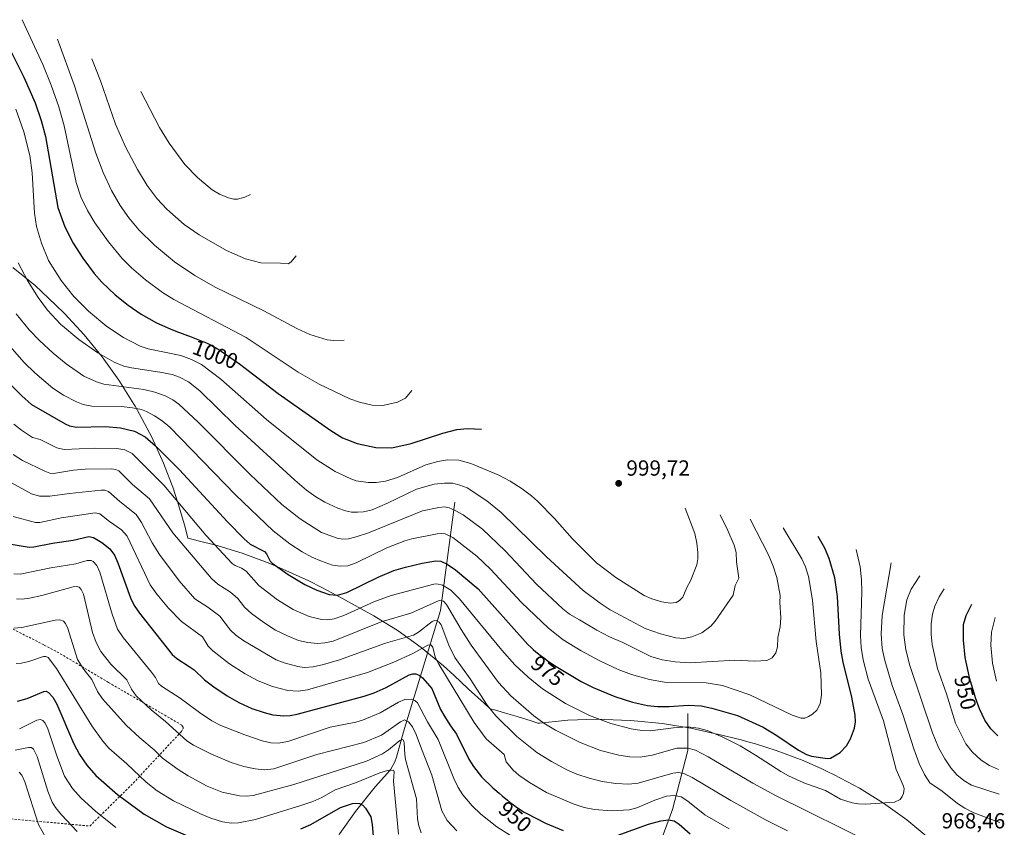
# Model space of a CAD drawing. Units: metres. Extents: x 647640 to 651080, y 4764726 to 4767048.
# Drawn here: x 650613 to 651064, y 4765602 to 4765972 of the extents above; entities that cross this region are included whole.
import ezdxf
from ezdxf.enums import TextEntityAlignment as Align

# ---------------------------------------------------------------- set-up
doc = ezdxf.new("R2010")
doc.units = ezdxf.units.M
doc.header["$MEASUREMENT"] = 0
doc.linetypes.add('DGN Style 2', pattern=[1.648017, 0.98881, -0.659207])
for name, color, linetype, lineweight in [('Alambrada', 7, 'DGN Style 2', 0), ('Corriente natural lineal', 142, 'Continuous', 13), ('Curva de nivel maestra', 30, 'Continuous', 30), ('Curva de nivel normal', 30, 'Continuous', 0), ('Pastizal CxS', 92, 'Continuous', 0), ('Punto de cota en terreno', 7, 'Continuous', 0), ('Rótulo de curva de nivel directora', 7, 'Continuous', 0), ('Rótulo de punto de cota en terreno', 7, 'Continuous', 0)]:
    doc.layers.add(name, color=color, linetype=linetype, lineweight=lineweight)
doc.styles.add('Style-Arial', font='txt')

# ---------------------------------------------------------------- blocks, each defined once
blk = doc.blocks.new('*U2')
at = {"layer": 'Pastizal CxS', "color": 92, "linetype": 'Continuous', "lineweight": 0}
blk.add_polyline3d([(650609.5823, 4765858.8307, 988.7574), (650619.6993, 4765850.5281, 990.7782), (650629.0773, 4765841.7553, 992.0186), (650633.1473, 4765837.6953, 992.1892), (650633.3215, 4765837.5215, 992.1877), (650642.2681, 4765827.9693, 991.7858), (650650.5707, 4765817.8523, 990.3726), (650658.1941, 4765807.2141, 987.6656), (650665.1051, 4765796.1001, 982.0365), (650665.6387, 4765795.1701, 981.6328), (650667.6687, 4765791.6101, 980.1699), (650673.3047, 4765780.9977, 976.3503), (650678.7059, 4765769.0767, 973.6677), (650683.3161, 4765756.8279, 971.123), (650683.5835, 4765756.0345, 970.9493), (650685.1135, 4765751.4645, 970.0806), (650688.6453, 4765739.7339, 967.8077), (650689.8319, 4765734.6449, 966.7148), (650697.5437, 4765732.7743, 968.8366), (650702.1639, 4765731.5953, 970.4045), (650714.6879, 4765727.7961, 972.9039), (650726.5931, 4765723.3279, 974.6434), (650733.0731, 4765720.6579, 975.8685), (650733.4167, 4765720.5159, 975.8959), (650745.3379, 4765715.1147, 976.6534), (650751.2245, 4765712.0895, 976.497), (650758.0845, 4765708.4195, 975.8584), (650759.3381, 4765707.7431, 975.5634), (650770.7681, 4765701.5231, 970.3854), (650775.1701, 4765699.0551, 968.3163), (650786.2841, 4765692.1439, 963.3175), (650796.9223, 4765684.5207, 957.1547), (650807.0393, 4765676.2181, 956.2132), (650811.8781, 4765671.8327, 957.2653), (650818.6193, 4765665.5197, 958.4283), (650825.7263, 4765659.0673, 959.8723), (650828.5103, 4765656.4911, 960.2875), (650830.5539, 4765655.9551, 960.9003), (650836.6777, 4765654.2093, 962.3491), (650840.8777, 4765652.9393, 963.2841), (650847.2779, 4765650.8861, 964.6237), (650850.3239, 4765649.8247, 965.0245), (650851.1049, 4765649.9291, 965.2363), (650864.1295, 4765651.2119, 968.4454), (650877.2101, 4765651.6401, 970.6383), (650888.7647, 4765651.3059, 972.1832), (650893.0847, 4765651.0559, 972.5073), (650894.6107, 4765650.9619, 972.5775), (650907.6353, 4765649.6789, 972.5925), (650920.5481, 4765647.5471, 971.2737), (650931.2333, 4765645.1155, 970.8475), (650931.7917, 4765644.9723, 970.8611), (650932.8169, 4765644.7583, 970.933), (650943.7039, 4765642.1653, 972.0463), (650946.6695, 4765641.3461, 972.1503), (650950.2195, 4765640.3361, 972.3298), (650959.7779, 4765637.3561, 973.1675), (650972.0267, 4765632.7459, 974.3551), (650980.7215, 4765628.8999, 974.2055), (650983.1415, 4765627.7599, 974.0592), (650986.3677, 4765626.2045, 973.6895), (650997.9101, 4765620.0351, 972.0551), (651009.0241, 4765613.1239, 970.2251), (651019.6623, 4765605.5007, 968.9386), (651029.7791, 4765597.1979, 968.323)], dxfattribs=at)
blk = doc.blocks.new('5PATER')
at = {"layer": 'Punto de cota en terreno', "linetype": 'Continuous', "lineweight": 0}
h = blk.add_hatch(color=51, dxfattribs=at)
edge = h.paths.add_edge_path()
edge.add_ellipse((0, 0), major_axis=(-0.11, -0.111), ratio=0.999422, start_angle=0, end_angle=360)

msp = doc.modelspace()

# ---------------------------------------------------------------- linework, layer by layer
at = {"layer": 'Alambrada', "color": 7, "linetype": 'DGN Style 2', "lineweight": 0}
msp.add_polyline3d([(650602.3701, 4765611.2401, 904.1695), (650605.3901, 4765606.2601, 903.7885), (650644.8501, 4765602.6901, 918.3661), (650664.8201, 4765622.4301, 929.3165), (650686.8601, 4765646.0801, 941.266), (650687.6801, 4765647.2401, 941.7767), (650687.7301, 4765648.0801, 942.0347), (650687.0301, 4765648.9801, 942.1463), (650653.3701, 4765668.5601, 938.3475), (650632.0801, 4765681.2701, 932.9628), (650623.7101, 4765685.7601, 932.1869), (650591.1001, 4765702.5501, 936.1201), (650585.8001, 4765679.5601, 927.0005), (650578.7101, 4765653.4201, 918.05), (650569.5101, 4765617.9701, 905.3639), (650589.3701, 4765617.4001, 906.0506), (650601.7801, 4765617.6101, 905.6217), (650601.6201, 4765616.0901, 905.3426)], dxfattribs=at)
at = {"layer": 'Corriente natural lineal', "color": 142, "linetype": 'Continuous', "lineweight": 13}
for points in [[(650812.2201, 4765751.2701, 987.3393), (650805.7001, 4765701.5101, 964.2253), (650791.9401, 4765656.4201, 943.9424), (650788.7401, 4765645.9201, 938.833), (650785.5201, 4765634.2201, 934.0271), (650784.7601, 4765632.0801, 933.3268), (650782.9501, 4765628.7801, 931.3763), (650781.4501, 4765626.9001, 930.5092), (650775.7901, 4765620.7401, 928.5027), (650766.7601, 4765609.4001, 924.5479), (650759.5301, 4765599.3301, 920.5958), (650756.2301, 4765593.1201, 918.2784), (650753.7401, 4765586.4201, 916.1093), (650745.9601, 4765561.7701, 903.5297), (650744.1701, 4765554.9301, 900.2888), (650741.7101, 4765543.1701, 895.5185)], [(650919.2201, 4765654.2701, 974.4271), (650919.2201, 4765637.2701, 965.9025), (650912.2201, 4765610.2701, 953.0688), (650903.2201, 4765586.2701, 942.4128), (650898.2201, 4765564.2701, 931.4915), (650898.2801, 4765559.4101, 929.0088), (650898.5501, 4765535.1201, 916.0504), (650898.1601, 4765516.4101, 905.1379), (650897.7101, 4765512.7001, 902.7417), (650895.6501, 4765500.6901, 896.628)]]:
    msp.add_polyline3d(points, dxfattribs=at)
at = {"layer": 'Curva de nivel maestra', "color": 30, "linetype": 'Continuous', "lineweight": 30, "flags": 128}
for points, elevation in [([(650607.21, 4765960.7401), (650614.61, 4765946.0601), (650619.79, 4765934.3001), (650622.57, 4765926.2901), (650624.46, 4765918.9701), (650630.14, 4765886.3101), (650633.37, 4765877.5101), (650637.21, 4765870.0601), (650641.61, 4765863.1701), (650646.86, 4765856.0101), (650650.33, 4765852.1401), (650656.47, 4765846.2801), (650662.39, 4765841.4901), (650668.33, 4765837.4001), (650675.46, 4765833.4401), (650681.69, 4765830.7501), (650684.35, 4765829.6901), (650691.34, 4765827.0301), (650694.41, 4765825.8601), (650696.65, 4765824.9701), (650697.63, 4765824.5601), (650698.96, 4765823.9701), (650700.18, 4765823.3801), (650700.77, 4765823.0801), (650701.65, 4765822.6101), (650703.46, 4765821.5401), (650704.44, 4765820.9301), (650705.11, 4765820.5001), (650713.49, 4765814.6301), (650731.22, 4765801.0001), (650755.41, 4765784.1301), (650760.78, 4765780.7701), (650767.44, 4765778.0801), (650776.04, 4765776.3401), (650783.42, 4765776.1801), (650792.21, 4765778.0701), (650806.84, 4765782.8701), (650813.14, 4765784.5101), (650818.11, 4765784.9801), (650824.51, 4765784.6601)], 1000), ([(650608.86, 4765804.6601), (650613.61, 4765799.9301), (650618.13, 4765796.0001), (650633.49, 4765787.1401), (650635.57, 4765786.2101), (650638.72, 4765785.5801), (650652.08, 4765785.8501), (650658.87, 4765785.3301), (650665.3, 4765783.7701), (650670.22, 4765781.1201), (650674.98, 4765777.0401), (650686.05, 4765766.0701), (650707.93, 4765742.2501), (650715.64, 4765734.3301), (650718.39, 4765732.0301), (650724.95, 4765728.5201), (650725.93, 4765727.5501), (650727.63, 4765724.2201), (650728.44, 4765723.3101), (650735.9, 4765718.0201), (650743.52, 4765713.4601), (650748.94, 4765710.8401), (650754.62, 4765708.8601), (650758.48, 4765708.5601), (650762.69, 4765709.8601), (650777.07, 4765716.8701), (650784.35, 4765719.8901), (650789.6, 4765721.4501), (650797.29, 4765723.2001), (650803.52, 4765724.3501), (650805.94, 4765724.1701), (650808.83, 4765722.8101), (650812.63, 4765720.1201), (650823.02, 4765711.5001), (650844.49, 4765687.2701), (650845.74, 4765686.0001), (650847.43, 4765684.3701), (650848.22, 4765683.6501), (650849.42, 4765682.6101), (650850.05, 4765682.1001), (650851.4, 4765681.0401), (650853.52, 4765679.4801), (650854.71, 4765678.6301), (650856.66, 4765677.3001), (650858.78, 4765675.9001), (650859.58, 4765675.3801), (650870.29, 4765668.9701), (650875.7, 4765666.2101), (650885.64, 4765662.1701), (650893.8, 4765659.5501), (650900.71, 4765658.0001), (650905.21, 4765657.4401), (650910.61, 4765657.4601), (650919.32, 4765658.0601), (650925.24, 4765657.7801), (650930.12, 4765656.7301), (650941.99, 4765653.3101), (650953.78, 4765648.0101), (650960.07, 4765644.1601), (650969.91, 4765637.4101), (650973.61, 4765635.5101), (650975.91, 4765634.7001), (650983.31, 4765633.6701), (650984.66, 4765633.8201), (650989.12, 4765636.4801), (650992.02, 4765639.5201), (650993.85, 4765642.7301), (650995.62, 4765647.6001), (650996.08, 4765650.4801), (650995.89, 4765653.5101), (650994.42, 4765661.8201), (650990.48, 4765677.8101), (650989.54, 4765682.8901), (650988.76, 4765690.7001), (650987.91, 4765707.9301), (650986.64, 4765716.4701), (650984.1, 4765725.4501), (650982.01, 4765730.0501), (650979.01, 4765735.4701)], 975), ([(650607.91, 4765732.0601), (650616.94, 4765730.6201), (650619.08, 4765730.7401), (650627.76, 4765732.4301), (650637.22, 4765733.8201), (650644.39, 4765735.4301), (650646.48, 4765734.9701), (650650.35, 4765732.6601), (650654.01, 4765729.7801), (650656.19, 4765726.9601), (650657.75, 4765723.3401), (650663.45, 4765707.3701), (650665.25, 4765703.7601), (650667.57, 4765700.2701), (650682.55, 4765681.3601), (650684.74, 4765679.4801), (650690.41, 4765675.8501), (650692.68, 4765674.3201), (650697.49, 4765669.7701), (650701.71, 4765666.5001), (650707.78, 4765662.4601), (650713.25, 4765659.3301), (650719.2, 4765656.6201), (650724.75, 4765654.7001), (650728.76, 4765653.7301), (650733.77, 4765653.1801), (650736.8, 4765653.3201), (650739.95, 4765653.9401), (650770.64, 4765662.2401), (650775.27, 4765663.8101), (650780.78, 4765666.1801), (650791.27, 4765671.9701), (650792.98, 4765672.5001), (650794.45, 4765672.4701), (650795.99, 4765671.8301), (650797.45, 4765670.7101), (650801.71, 4765665.8301), (650805.72, 4765656.1901), (650807.68, 4765652.7701), (650810.24, 4765648.6501), (650813.13, 4765644.7901), (650818.75, 4765633.4101), (650820.78, 4765629.9701), (650824.49, 4765625.2901), (650829.71, 4765620.2401), (650830.61, 4765619.4401), (650832.62, 4765617.6901), (650833.95, 4765616.5501), (650836.39, 4765614.5201), (650837.9, 4765613.3201), (650838.57, 4765612.8101), (650839.8, 4765611.9001), (650840.59, 4765611.3601), (650842.25, 4765610.2801), (650844.17, 4765609.1001), (650845, 4765608.6101), (650853.85, 4765604.0001), (650862.05, 4765600.6701)], 950), ([(651061.3798, 4765644.1304), (651058.18, 4765647.2701), (651055.46, 4765651.2101), (651052.93, 4765656.3801), (651051.17, 4765661.4301), (651050.51, 4765663.5601), (651049.46, 4765667.2101), (651048.93, 4765669.1701), (651048.15, 4765672.1701), (651047.45, 4765675.1201), (651047.14, 4765676.5401), (651046.87, 4765677.9001), (651046.49, 4765680.0301), (651045.6, 4765687.8701), (651045.61, 4765695.1301), (651046.82, 4765699.2701), (651049.5, 4765704.5101)], 950), ([(650611.68, 4765659.9501), (650616.12, 4765661.1301), (650623.7, 4765664.4301), (650624.86, 4765664.4801), (650625.93, 4765663.9601), (650627.86, 4765661.8301), (650629.77, 4765658.5601), (650637.4, 4765640.7501), (650640.15, 4765635.4601), (650643.54, 4765630.5301), (650647.65, 4765625.8001), (650657.58, 4765617.1801), (650669.78, 4765608.1901), (650680, 4765602.2901), (650691.81, 4765597.2101)], 925), ([(650741.66, 4765601.4101), (650746.17, 4765603.3301), (650759.86, 4765611.1801), (650765.37, 4765612.9701), (650766.95, 4765613.2101), (650768.49, 4765612.9901), (650770.06, 4765612.1901), (650771.32, 4765610.9401), (650773.79, 4765606.8901), (650774.4, 4765603.4401), (650775.62, 4765588.8301)], 925), ([(650886.79, 4765598.2901), (650901.12, 4765603.4901), (650906.86, 4765605.1201), (650910.38, 4765605.5801), (650912.97, 4765605.0501), (650915.27, 4765603.5601), (650920.22, 4765599.1601)], 950)]:
    msp.add_lwpolyline(points, dxfattribs=dict(at, elevation=elevation))
at = {"layer": 'Curva de nivel normal', "color": 30, "linetype": 'Continuous', "lineweight": 0, "flags": 128}
for points, elevation in [([(650613.79, 4765972.48), (650623.27, 4765951.88), (650627.06, 4765942.49), (650630.66, 4765932.47), (650633.01, 4765923.88), (650638.63, 4765897.89), (650640.79, 4765891.29), (650643.73, 4765885.01), (650647.08, 4765879.35), (650653.36, 4765870.61), (650659.72, 4765862.97), (650663.95, 4765858.64), (650670.35, 4765853.16), (650678.2, 4765847.36), (650683.42, 4765844.14), (650716.59, 4765826.75), (650740.36, 4765810.8), (650750, 4765805.38), (650764.18, 4765798.6), (650768.52, 4765797.04), (650774.38, 4765795.7), (650779.24, 4765795.54), (650786.02, 4765797.14), (650789.7, 4765798.93), (650792.6, 4765802.47)], 1005), ([(650629.94, 4765963.48), (650637.79, 4765942.19), (650647.62, 4765911.27), (650650.92, 4765902.34), (650654.81, 4765894.19), (650658.83, 4765887.32), (650662.67, 4765881.65), (650667.31, 4765876.09), (650674.55, 4765869.14), (650683.73, 4765861.38), (650692.94, 4765855.16), (650702.3, 4765849.78), (650724.66, 4765838.99), (650739.75, 4765830.91), (650745.74, 4765828.1), (650753.71, 4765825.61), (650756.81, 4765825.35), (650761.54, 4765825.47)], 1010), ([(650645.71, 4765954.48), (650649.67, 4765944.52), (650656.69, 4765924.6), (650661.26, 4765914.13), (650666.78, 4765903.75), (650671.22, 4765896.46), (650675.71, 4765890.37), (650680.24, 4765885.53), (650688.18, 4765878.58), (650695.07, 4765873.75), (650707.49, 4765866.65), (650716.27, 4765862.75), (650723.27, 4765860.91), (650732.36, 4765860.88), (650735.81, 4765860.57), (650737.04, 4765861.35), (650739.51, 4765864.15)], 1015), ([(650668.18, 4765939.48), (650676.82, 4765923.09), (650681.27, 4765915.8), (650688.48, 4765906.1), (650694.19, 4765900.14), (650700.97, 4765894.46), (650704.37, 4765892.49), (650708.53, 4765890.78), (650710.96, 4765890.23), (650712.6, 4765890.25), (650715.99, 4765891.09), (650718.51, 4765892.39)], 1020), ([(650610.84, 4765931.52), (650614.58, 4765921.07), (650617.31, 4765910.24), (650618.42, 4765902.2), (650619.47, 4765883.75), (650620.41, 4765877.67), (650622.62, 4765869.93), (650625.95, 4765862.07), (650631.73, 4765852.95), (650637.53, 4765845.5), (650644.22, 4765838.74), (650652.7, 4765831.74), (650660.24, 4765826.66), (650668, 4765822.83), (650671.65, 4765821.6), (650686.56, 4765818.49), (650691.44, 4765816.71), (650696.03, 4765814.41), (650704.92, 4765807.56), (650725.95, 4765789.12), (650748.91, 4765770.66), (650757.38, 4765765.26), (650764.59, 4765761.9), (650767.04, 4765761.04), (650772.56, 4765760.28), (650776.19, 4765760.25), (650780.42, 4765760.78), (650785.96, 4765762.56), (650799.05, 4765768.33), (650804.42, 4765769.91), (650808.94, 4765770.63), (650814.16, 4765770.41), (650819.64, 4765768.98), (650832.44, 4765763.58), (650837.65, 4765760.82), (650843.17, 4765757.37), (650847.48, 4765754.13), (650850.22, 4765751.64), (650858.08, 4765743.66), (650866.17, 4765734.52), (650877.35, 4765723.33), (650886.14, 4765716.73), (650899.2, 4765708.39), (650902.72, 4765706.86), (650907.24, 4765705.53), (650911.07, 4765704.97), (650913.85, 4765705.26), (650915.3, 4765706.05), (650916.93, 4765707.59), (650918.71, 4765712.01), (650920.37, 4765715.15), (650923.34, 4765722.51), (650923.78, 4765725.22), (650923.83, 4765728.2), (650923.34, 4765732.44), (650922.4, 4765736.9), (650918.01, 4765748.47)], 995), ([(650612.04, 4765861.03), (650616.29, 4765852.94), (650621.18, 4765845.02), (650625.41, 4765839.26), (650631.32, 4765832.87), (650639.73, 4765825.81), (650648.48, 4765819.67), (650656.05, 4765815.46), (650660.51, 4765813.65), (650663.95, 4765812.78), (650676.92, 4765810.91), (650682.6, 4765809.72), (650686, 4765808.52), (650690.07, 4765806.37), (650695.35, 4765802.24), (650711.57, 4765786.43), (650738.94, 4765761.25), (650744.23, 4765756.75), (650748.52, 4765753.73), (650752.71, 4765751.28), (650758.66, 4765748.47), (650762.18, 4765747.25), (650764.82, 4765746.65), (650767.61, 4765746.59), (650770.32, 4765746.82), (650774.3, 4765747.77), (650781.46, 4765750.7), (650794.71, 4765757.14), (650802.79, 4765759.5), (650807.51, 4765760), (650811.4, 4765759.86), (650814.66, 4765759.08), (650817.91, 4765757.86), (650826.96, 4765751.89), (650833.59, 4765746.44), (650854.41, 4765726.22), (650871.13, 4765710.77), (650879.02, 4765704.87), (650883.62, 4765701.87), (650899.62, 4765693.35), (650906.65, 4765690.83), (650913.67, 4765689.01), (650917.33, 4765688.69), (650920.95, 4765689.43), (650925.54, 4765691.36), (650929.72, 4765694.41), (650931.69, 4765696.68), (650940.05, 4765708.52), (650940.96, 4765712.93), (650942.52, 4765716.35), (650941.55, 4765723.81), (650941.37, 4765728.14), (650940.37, 4765731.49), (650937.6, 4765738.22), (650934.08, 4765745.47)], 990), ([(650611.11, 4765837.62), (650617.03, 4765830.28), (650621.72, 4765825.34), (650628.08, 4765819.49), (650634.05, 4765814.68), (650642.12, 4765809.01), (650647.85, 4765806.36), (650651.2, 4765805.34), (650669.63, 4765802.91), (650674.7, 4765801.6), (650679.42, 4765799.94), (650682.91, 4765798.18), (650685.71, 4765796.2), (650694.5, 4765787.98), (650718.38, 4765763.85), (650732.91, 4765750.16), (650741.31, 4765743.51), (650751.18, 4765737.36), (650758.26, 4765734.73), (650760.74, 4765734.29), (650763.47, 4765734.38), (650767.07, 4765735.27), (650772.68, 4765737.22), (650797.52, 4765747.24), (650805.02, 4765748.84), (650807.54, 4765749.07), (650809.7, 4765748.55), (650812.51, 4765747.41), (650816.13, 4765745.34), (650825.02, 4765738.76), (650835.35, 4765728.85), (650849.82, 4765713.68), (650861.83, 4765702.23), (650864.83, 4765699.79), (650869.55, 4765697.25), (650877.38, 4765692.5), (650883.19, 4765689.43), (650889.42, 4765686.81), (650902.18, 4765680.45), (650907.37, 4765678.97), (650913.3, 4765677.98), (650920.24, 4765677.49), (650940.76, 4765678.79), (650949.89, 4765678.3), (650955.43, 4765678.58), (650957.89, 4765679.85), (650959.58, 4765682.13), (650960.31, 4765684.91), (650960.46, 4765689.11), (650961.58, 4765694.11), (650961.82, 4765698.19), (650961.45, 4765705.14), (650961.61, 4765708.39), (650960.04, 4765716.62), (650958.35, 4765721.9), (650956.18, 4765727.13), (650947.81, 4765743.47)], 985), ([(650607.03, 4765824.04), (650614.77, 4765815.31), (650619.57, 4765810.58), (650627.82, 4765803.43), (650632.8, 4765800.29), (650638.65, 4765797.25), (650641.86, 4765796), (650645.78, 4765795.2), (650659.39, 4765795.02), (650664.39, 4765794.51), (650668.47, 4765793.66), (650670.85, 4765792.81), (650674.55, 4765790.85), (650677.99, 4765788.54), (650681.47, 4765785.61), (650711.68, 4765754.55), (650728.96, 4765738.1), (650736.62, 4765732.11), (650742.31, 4765728.47), (650746.76, 4765726.07), (650751.07, 4765724.12), (650756.14, 4765722.37), (650759.71, 4765721.83), (650763.24, 4765722.08), (650767, 4765723.4), (650781.05, 4765730.25), (650789.39, 4765733.42), (650792.54, 4765734.42), (650804.13, 4765736.64), (650806.31, 4765736.9), (650807.82, 4765736.74), (650811.3, 4765735.01), (650822.37, 4765726.52), (650828.67, 4765720.42), (650842.94, 4765705.27), (650855.19, 4765693.46), (650861.94, 4765688.14), (650870.3, 4765683.1), (650878.78, 4765678.5), (650887.18, 4765674.51), (650893.29, 4765672.25), (650901.59, 4765669.94), (650908.48, 4765668.71), (650927.61, 4765668.39), (650935.08, 4765667.18), (650947.58, 4765662.83), (650967.1, 4765653.54), (650971.16, 4765652.16), (650972.85, 4765652.2), (650974.48, 4765652.86), (650976.34, 4765653.97), (650978.39, 4765655.77), (650979.85, 4765658.75), (650980.5, 4765662.79), (650980.17, 4765672.98), (650977.99, 4765687.33), (650976.43, 4765706.29), (650974.59, 4765717.16), (650973.24, 4765721.52), (650971.53, 4765725.17), (650962.99, 4765739.47)], 980), ([(650610.05, 4765787.06), (650613.49, 4765784.25), (650618.54, 4765780.92), (650622.03, 4765779.91), (650629.76, 4765776.2), (650633.12, 4765775.32), (650646.9, 4765775.99), (650657.2, 4765775.86), (650660.97, 4765775.23), (650664.27, 4765773.61), (650678.76, 4765758.96), (650698.06, 4765736.12), (650710.18, 4765723.16), (650711.48, 4765722.11), (650714.47, 4765720.98), (650716.63, 4765719.55), (650722.42, 4765713.02), (650730.97, 4765706.37), (650738.1, 4765702.02), (650745.45, 4765698.83), (650751.16, 4765697.43), (650754.07, 4765697.26), (650756.92, 4765697.65), (650761.37, 4765699.21), (650775.1, 4765705.55), (650783.05, 4765708.46), (650802.59, 4765713.64), (650804.1, 4765713.72), (650806.64, 4765713.15), (650810.53, 4765710.84), (650814.51, 4765706.85), (650833.88, 4765683.3), (650839.87, 4765676.6), (650845.93, 4765670.94), (650852.49, 4765665.67), (650863.12, 4765658.94), (650874.04, 4765653.36), (650883.81, 4765649.7), (650893.15, 4765647.25), (650898.03, 4765646.53), (650901.85, 4765646.39), (650912.62, 4765647.72), (650919.01, 4765648.13), (650924.04, 4765647.56), (650927.99, 4765646.43), (650935.21, 4765643.43), (650943.2, 4765639.41), (650950.28, 4765635.25), (650961.79, 4765627.69), (650965.32, 4765625.77), (650972.45, 4765622.43), (650982.39, 4765619.05), (650989.28, 4765615.03), (650994.51, 4765613.38), (650997.49, 4765612.87), (651000.92, 4765612.73), (651014, 4765613.65), (651016.55, 4765614.91), (651017.55, 4765616.17), (651018.11, 4765617.67), (651018.36, 4765619.68), (651018.15, 4765620.94), (651014.82, 4765628.68), (651008.89, 4765650.9), (651001.96, 4765670.03), (650999.61, 4765678.89), (650998.74, 4765684.52), (650998.33, 4765690.01), (650999.05, 4765710.14), (650998.89, 4765715.59), (650998.18, 4765721.55), (650996.35, 4765729.47)], 970), ([(651005.17, 4765594.01), (650959.33, 4765616.64), (650948.97, 4765622.28), (650928.55, 4765634.44), (650922.74, 4765637.52), (650919.21, 4765638.46), (650914.2, 4765638.37), (650902.87, 4765635.23), (650897.38, 4765634.28), (650892.57, 4765634.4), (650887.55, 4765635.21), (650879.13, 4765637.3), (650869.74, 4765640.96), (650858.47, 4765646.67), (650853.15, 4765649.87), (650848.48, 4765653.16), (650837.92, 4765662.4), (650832.31, 4765668.48), (650819.78, 4765685.63), (650815.2, 4765692.8), (650808.54, 4765704.34), (650807.1, 4765705.83), (650805.1, 4765706.12), (650792.06, 4765700.36), (650778.45, 4765696.27), (650756.54, 4765687.5), (650752.64, 4765686.64), (650749.18, 4765686.45), (650744.88, 4765686.79), (650740.57, 4765687.85), (650735.47, 4765689.88), (650730.09, 4765692.59), (650724.6, 4765695.99), (650718.99, 4765700.17), (650715.76, 4765703.1), (650712.73, 4765706.98), (650709.3, 4765709.87), (650703.55, 4765713.54), (650700.65, 4765716.27), (650682.91, 4765737.09), (650672.17, 4765752.71), (650664.48, 4765759.31), (650658.1, 4765765.57), (650656.66, 4765766.25), (650654.82, 4765766.46), (650642.7, 4765766.32), (650637.4, 4765765.93), (650628.16, 4765764.33), (650626.47, 4765764.54), (650624.22, 4765765.36), (650613.89, 4765770.29), (650609.64, 4765773.11)], 965), ([(650607.28, 4765761.01), (650618.05, 4765755.03), (650621.73, 4765753.96), (650626.42, 4765753.92), (650635.51, 4765755.22), (650650.08, 4765756.76), (650651.8, 4765756.78), (650653.37, 4765756.18), (650658.63, 4765751.48), (650666.06, 4765745.49), (650668.47, 4765741.85), (650673.5, 4765732.54), (650676.8, 4765727.27), (650685.85, 4765715.11), (650693.04, 4765706.82), (650698.99, 4765703.03), (650704.53, 4765698.88), (650709.4, 4765692.48), (650711.88, 4765690.26), (650715.53, 4765687.63), (650730.31, 4765678.96), (650733.99, 4765677.46), (650740.22, 4765675.82), (650743.2, 4765675.47), (650747.25, 4765675.72), (650751.99, 4765676.72), (650759.42, 4765678.94), (650780.54, 4765686.48), (650793.26, 4765690.26), (650795.6, 4765691.56), (650801.88, 4765696.52), (650802.95, 4765696.92), (650804.09, 4765696.76), (650805.07, 4765696.14), (650806, 4765694.97), (650809.48, 4765685.65), (650812.25, 4765679.95), (650819.32, 4765670.24), (650827.16, 4765658.15), (650831.12, 4765653.23), (650840.78, 4765643.8), (650849.89, 4765636.4), (650856.58, 4765632.25), (650864.03, 4765628.29), (650868.21, 4765626.55), (650873.91, 4765624.62), (650879.89, 4765623.15), (650886.1, 4765622.25), (650892.19, 4765621.82), (650896.41, 4765622.4), (650912.31, 4765627), (650914.99, 4765627.23), (650917.7, 4765626.68), (650921.1, 4765625.01), (650938.92, 4765614.45), (650955.05, 4765605.44), (650964.96, 4765600.52)], 960), ([(650609.73, 4765744.62), (650619.94, 4765741.87), (650621.83, 4765741.91), (650631.79, 4765743.99), (650647.28, 4765746.35), (650649.42, 4765745.83), (650653.79, 4765742.38), (650659.43, 4765738.47), (650661.9, 4765735.56), (650672.58, 4765713.34), (650675.55, 4765709.01), (650680.9, 4765702.54), (650686.87, 4765696.52), (650696.53, 4765689.41), (650699.06, 4765685.2), (650701.28, 4765683.05), (650708.92, 4765677.14), (650716.18, 4765672.44), (650722.06, 4765669.3), (650728.71, 4765666.7), (650735.75, 4765664.91), (650740.41, 4765664.58), (650744.74, 4765665.22), (650772.29, 4765673.1), (650784.37, 4765677.81), (650793.06, 4765681.88), (650799.97, 4765685.7), (650801.33, 4765685.82), (650802.22, 4765684.66), (650803.33, 4765680.15), (650804.97, 4765676.85), (650821.2, 4765650.2), (650826.74, 4765642.67), (650834.86, 4765635.43), (650835.84, 4765632.12), (650839.02, 4765628.36), (650841.63, 4765626.09), (650846.5, 4765622.63), (650854.28, 4765618.03), (650866.54, 4765612.86), (650871.7, 4765611.24), (650876.3, 4765610.31), (650884.17, 4765609.71), (650892.4, 4765610.06), (650895.8, 4765610.97), (650904.09, 4765614.5), (650909.35, 4765616.33), (650913, 4765616.77), (650916.2, 4765616.04), (650919.25, 4765614.17), (650927.06, 4765607.86), (650938.14, 4765601.48)], 955), ([(650609.92, 4765718.34), (650612.81, 4765718.23), (650626.91, 4765721.03), (650638.35, 4765722.87), (650643.64, 4765724.49), (650645.4, 4765724.4), (650646.43, 4765723.95), (650648.02, 4765722.17), (650649.47, 4765719.17), (650655.02, 4765699.89), (650657.6, 4765693), (650660.21, 4765689.11), (650673.12, 4765673.25), (650674.98, 4765670.85), (650676.42, 4765668.05), (650677.76, 4765666.8), (650686.33, 4765661.37), (650695.12, 4765654.79), (650700.85, 4765650.98), (650705.01, 4765648.87), (650715.99, 4765644.51), (650723.83, 4765641.75), (650727.94, 4765640.78), (650731.17, 4765640.66), (650735.64, 4765641.52), (650755.1, 4765648.03), (650766.82, 4765650.31), (650769.95, 4765651.2), (650777.98, 4765654.57), (650786.5, 4765659.43), (650789.4, 4765660.67), (650792.4, 4765660.93), (650794, 4765660.31), (650795.22, 4765659.26), (650799.81, 4765650.53), (650804.66, 4765642.35), (650811.9, 4765624.43), (650813.85, 4765620.29), (650815.94, 4765616.99), (650820.3, 4765611.89), (650824.17, 4765608.08), (650831.51, 4765602.37), (650837.77, 4765598.36)], 945), ([(651012.51, 4765723.47), (651008.32, 4765699.23), (651007.81, 4765690.91), (651008.34, 4765684.14), (651009.51, 4765678.6), (651012.89, 4765667.13), (651017.83, 4765653.77), (651022.85, 4765638.12), (651025.3, 4765631.43), (651027.73, 4765626.28), (651030.22, 4765622.46), (651035.8, 4765618.71), (651042.87, 4765613.04), (651046.32, 4765610.82), (651050.4, 4765608.79), (651062.2598, 4765604.3101)], 965), ([(651061.9732, 4765617.2789), (651061.97, 4765617.28), (651049.37, 4765621.48), (651045.88, 4765623.52), (651042.65, 4765626.19), (651039.78, 4765629.37), (651037.02, 4765633.51), (651034.22, 4765638.73), (651031.38, 4765645.41), (651021, 4765676.28), (651019.25, 4765683.44), (651018.28, 4765690.42), (651018.36, 4765699.38), (651019.7, 4765706.44), (651021.62, 4765711.37), (651025.6, 4765717.47)], 960), ([(650611.23, 4765706.84), (650613.82, 4765706.73), (650617.21, 4765707.15), (650622.79, 4765708.38), (650637.14, 4765712.41), (650638.7, 4765712.56), (650639.88, 4765712.22), (650640.83, 4765711.24), (650641.89, 4765709.04), (650646.12, 4765691.49), (650647.81, 4765686.84), (650649.82, 4765682.75), (650654.53, 4765676.92), (650661.79, 4765669.78), (650663.99, 4765665.51), (650666.17, 4765662.41), (650672.99, 4765655.92), (650679.54, 4765650.63), (650689.36, 4765641.75), (650692.34, 4765639.83), (650700.66, 4765635.62), (650709.74, 4765631.84), (650715.55, 4765629.94), (650720.67, 4765628.93), (650724.91, 4765628.51), (650729.2, 4765628.91), (650749.04, 4765635.52), (650770.6, 4765640.97), (650778.62, 4765644.4), (650787.3, 4765650.55), (650789.26, 4765651.45), (650791.11, 4765650.45), (650792.85, 4765648.11), (650794.57, 4765644.61), (650797.06, 4765638.09), (650801.77, 4765625.97), (650806.29, 4765609.67), (650808.79, 4765605.27), (650813.28, 4765600.45)], 940), ([(651061.7212, 4765628.6795), (651057.65, 4765630.48), (651053.78, 4765632.9), (651049.59, 4765636.76), (651046.71, 4765640.39), (651041.97, 4765649.82), (651037.9, 4765663.31), (651033.74, 4765674.9), (651031.3, 4765685.93), (651030.83, 4765690.61), (651030.89, 4765695.36), (651031.48, 4765699.89), (651032.46, 4765703.5), (651034.43, 4765707.85), (651036.82, 4765711.47)], 955), ([(650610.04, 4765693.42), (650613.63, 4765693.73), (650628.88, 4765697.14), (650631.07, 4765697.26), (650632.78, 4765696.58), (650633.67, 4765695.5), (650634.73, 4765693.27), (650639.16, 4765679.06), (650642.05, 4765674.5), (650645.73, 4765669.82), (650648.4, 4765664.33), (650650.6, 4765660.99), (650661.58, 4765649.02), (650667.71, 4765643.11), (650674.31, 4765637.6), (650678.23, 4765633.86), (650685.33, 4765628.67), (650689.89, 4765625.74), (650698.7, 4765621.04), (650705.54, 4765618.29), (650713.43, 4765616.49), (650716.56, 4765616.37), (650719.85, 4765616.68), (650738.4, 4765621.7), (650771.7, 4765632.51), (650779.16, 4765635.85), (650781.79, 4765637.6), (650787.04, 4765641.9), (650788.2, 4765642.43), (650788.74, 4765642.01), (650789.09, 4765640.85), (650789.31, 4765635.55), (650789.71, 4765633.28), (650794.76, 4765615.11), (650795.23, 4765605.95), (650795.72, 4765602.82), (650796.89, 4765599.55)], 935), ([(651060.8267, 4765669.1545), (651058.98, 4765677.32), (651058.19, 4765685.7), (651058.56, 4765691.55), (651060.18, 4765698.32), (651060.182, 4765698.3261)], 945), ([(650611.07, 4765677.28), (650613.43, 4765677.38), (650616.86, 4765678.16), (650623.56, 4765680.5), (650624.72, 4765680.51), (650625.68, 4765679.96), (650629.48, 4765674.92), (650645.82, 4765648.67), (650650.75, 4765641.66), (650653.55, 4765638.42), (650661.82, 4765631.17), (650670.74, 4765622.74), (650675.69, 4765618.8), (650683.18, 4765614.21), (650695.62, 4765608.24), (650700.35, 4765606.28), (650705.72, 4765604.62), (650709.82, 4765604.02), (650713.02, 4765604.11), (650720.85, 4765605.74), (650741.57, 4765612.06), (650747.22, 4765613.91), (650751.26, 4765615.8), (650757.44, 4765619.22), (650766.7, 4765622.48), (650777.81, 4765627.08), (650781.44, 4765628.22), (650784.18, 4765628.26), (650784.5, 4765627.6), (650784.1, 4765623.24), (650786.42, 4765598.89)], 930), ([(650612.64, 4765647.29), (650620.54, 4765651.31), (650622.19, 4765651.62), (650623.33, 4765651.16), (650624.39, 4765649.93), (650625.64, 4765647.31), (650629.73, 4765634.92), (650633.29, 4765625.55), (650636.89, 4765619.94), (650640.91, 4765615.44), (650647.42, 4765609.47), (650656.82, 4765601.96)], 920), ([(650638.97, 4765600.23), (650631.83, 4765607.82), (650629.12, 4765611.19), (650627.61, 4765613.64), (650625.57, 4765618.68), (650620.62, 4765634.63), (650619.01, 4765637.99), (650618.02, 4765638.64), (650616.78, 4765638.78), (650610.62, 4765637.44)], 915), ([(650624.6, 4765597.3), (650621.34, 4765603.35), (650615.06, 4765622.92), (650613.61, 4765625.97), (650612.43, 4765627.36)], 910)]:
    msp.add_lwpolyline(points, dxfattribs=dict(at, elevation=elevation))
at = {"layer": 'Pastizal CxS', "color": 92, "linetype": 'Continuous', "lineweight": 0}
msp.add_polyline3d([(651029.7791, 4765597.1979, 968.323), (651019.6623, 4765605.5007, 968.9386), (651009.0241, 4765613.1239, 970.2251), (650997.9101, 4765620.0351, 972.0551), (650986.3677, 4765626.2045, 973.6895), (650983.1415, 4765627.7599, 974.0592), (650980.7215, 4765628.8999, 974.2055), (650972.0267, 4765632.7459, 974.3551), (650959.7779, 4765637.3561, 973.1675), (650950.2195, 4765640.3361, 972.3298), (650946.6695, 4765641.3461, 972.1503), (650943.7039, 4765642.1653, 972.0463), (650932.8169, 4765644.7583, 970.933), (650931.7917, 4765644.9723, 970.8611), (650931.2333, 4765645.1155, 970.8475), (650920.5481, 4765647.5471, 971.2737), (650907.6353, 4765649.6789, 972.5925), (650894.6107, 4765650.9619, 972.5775), (650893.0847, 4765651.0559, 972.5073), (650888.7647, 4765651.3059, 972.1832), (650877.2101, 4765651.6401, 970.6383), (650864.1295, 4765651.2119, 968.4454), (650851.1049, 4765649.9291, 965.2363), (650850.3239, 4765649.8247, 965.0245), (650847.2779, 4765650.8861, 964.6237), (650840.8777, 4765652.9393, 963.2841), (650836.6777, 4765654.2093, 962.3491), (650830.5539, 4765655.9551, 960.9003), (650828.5103, 4765656.4911, 960.2875), (650825.7263, 4765659.0673, 959.8723), (650818.6193, 4765665.5197, 958.4283), (650811.8781, 4765671.8327, 957.2653), (650807.0393, 4765676.2181, 956.2132), (650796.9223, 4765684.5207, 957.1547), (650786.2841, 4765692.1439, 963.3175), (650775.1701, 4765699.0551, 968.3163), (650770.7681, 4765701.5231, 970.3854), (650759.3381, 4765707.7431, 975.5634), (650758.0845, 4765708.4195, 975.8584), (650751.2245, 4765712.0895, 976.497), (650745.3379, 4765715.1147, 976.6534), (650733.4167, 4765720.5159, 975.8959), (650733.0731, 4765720.6579, 975.8685), (650726.5931, 4765723.3279, 974.6434), (650714.6879, 4765727.7961, 972.9039), (650702.1639, 4765731.5953, 970.4045), (650697.5437, 4765732.7743, 968.8366), (650689.8319, 4765734.6449, 966.7148), (650688.6453, 4765739.7339, 967.8077), (650685.1135, 4765751.4645, 970.0806), (650683.5835, 4765756.0345, 970.9493), (650683.3161, 4765756.8279, 971.123), (650678.7059, 4765769.0767, 973.6677), (650673.3047, 4765780.9977, 976.3503), (650667.6687, 4765791.6101, 980.1699), (650665.6387, 4765795.1701, 981.6328), (650665.1051, 4765796.1001, 982.0365), (650658.1941, 4765807.2141, 987.6656), (650650.5707, 4765817.8523, 990.3726), (650642.2681, 4765827.9693, 991.7858), (650633.3215, 4765837.5215, 992.1877), (650633.1473, 4765837.6953, 992.1892), (650629.0773, 4765841.7553, 992.0186), (650619.6993, 4765850.5281, 990.7782), (650609.5823, 4765858.8307, 988.7574)], dxfattribs=at)

# ---------------------------------------------------------------- block references
msp.add_blockref('*U2', (0, 0), dxfattribs=at)
at = {"layer": 'Punto de cota en terreno', "color": 7, "linetype": 'Continuous', "lineweight": 0, "xscale": 10, "yscale": 10, "zscale": 10}
msp.add_blockref('5PATER', (650887.45, 4765759.85, 999.72), dxfattribs=at)

# ---------------------------------------------------------------- texts
at = {"layer": 'Rótulo de curva de nivel directora', "color": 7, "linetype": 'Continuous', "lineweight": 0, "style": 'Style-Arial'}
for s, rotation, p in [('1000', 339.137731, (650702.4124, 4765819.0319)), ('975', 321.861544, (650854.8571, 4765673.8427)), ('950', 283.348764, (651046.4976, 4765663.884)), ('950', 320.240661, (650839.9677, 4765606.9523))]:
    msp.add_text(s, height=7, rotation=rotation, dxfattribs=at).set_placement(p, align=Align.MIDDLE_CENTER)
at = {"layer": 'Rótulo de punto de cota en terreno', "color": 7, "linetype": 'Continuous', "lineweight": 0, "style": 'Style-Arial'}
for s, p in [('999,72', (650890.9778, 4765763.3778)), ('968,46', (651035.6278, 4765601.5978))]:
    msp.add_text(s, height=7, dxfattribs=at).set_placement(p)

doc.saveas('drawing.dxf')
